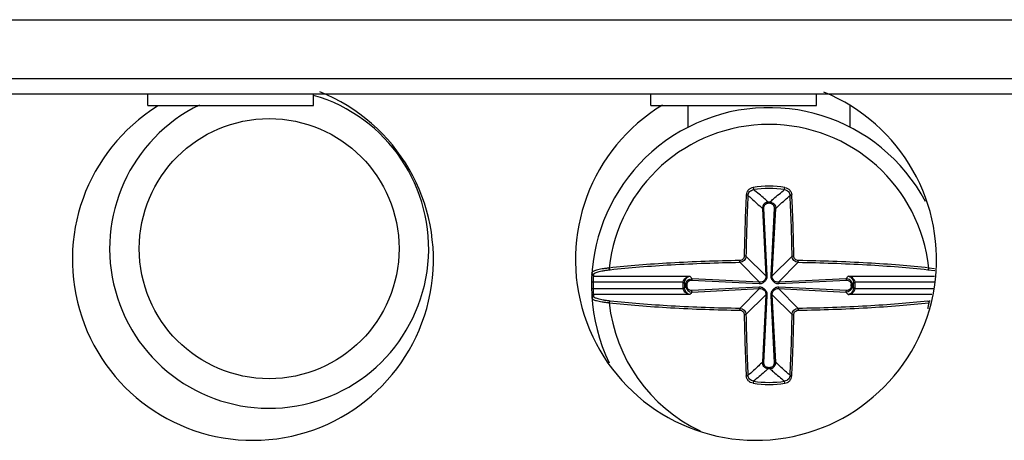
# Model space of a CAD drawing. Units: inches. Extents: x 0 to 17, y 0 to 11.
# Drawn here: x 2.5 to 3.1, y 6.5 to 6.8 of the extents above; entities that cross this region are included whole.
import ezdxf

# ---------------------------------------------------------------- set-up
doc = ezdxf.new("R2010")
doc.units = ezdxf.units.IN
doc.header["$LTSCALE"] = 0.935
doc.header["$MEASUREMENT"] = 0
doc.layers.get('0').update_dxf_attribs({"linetype": 'CONTINUOUS'})

msp = doc.modelspace()

# ---------------------------------------------------------------- linework, layer by layer
at = {"color": 9, "linetype": 'CONTINUOUS'}
for p, q in [((2.08785, 6.79909), (7.52092, 6.79909)), ((2.96193, 6.6876), (2.96217, 6.68616)), ((2.98286, 6.68616), (2.98309, 6.6876)), ((2.97134, 6.62914), (2.96908, 6.67393)), ((2.97195, 6.67782), (2.97196, 6.67713)), ((2.97308, 6.67782), (2.97307, 6.67713)), ((2.97594, 6.67393), (2.97369, 6.62914)), ((2.96806, 6.67357), (2.97035, 6.62878)), ((2.97468, 6.62878), (2.97697, 6.67357)), ((2.97035, 6.62878), (2.95716, 6.64196)), ((2.98786, 6.64196), (2.97468, 6.62878)), ((2.95307, 6.63787), (2.96625, 6.62468)), ((2.97877, 6.62468), (2.99196, 6.63787)), ((2.85576, 6.62979), (2.85569, 6.62867)), ((2.85569, 6.62867), (2.91981, 6.62867)), ((3.02522, 6.62867), (3.08265, 6.62867)), ((3.07818, 6.63292), (3.08273, 6.6323)), ((2.85548, 6.62457), (2.85442, 6.62459)), ((2.91531, 6.62457), (2.85548, 6.62457)), ((2.91633, 6.62406), (2.91527, 6.62409)), ((2.91531, 6.62457), (2.91635, 6.62445)), ((2.91721, 6.62308), (2.9179, 6.62307)), ((2.91721, 6.62196), (2.9179, 6.62196)), ((2.9211, 6.62595), (2.9659, 6.62369)), ((2.96625, 6.62468), (2.92146, 6.62698)), ((3.02356, 6.62698), (2.97877, 6.62468)), ((2.97913, 6.62369), (3.02393, 6.62595)), ((3.02781, 6.62308), (3.02712, 6.62307)), ((3.02781, 6.62196), (3.02712, 6.62196)), ((3.02867, 6.62445), (3.02972, 6.62457)), ((3.02975, 6.62409), (3.0287, 6.62406)), ((3.08263, 6.62457), (3.02972, 6.62457)), ((2.85442, 6.62045), (2.85548, 6.62046)), ((2.85548, 6.62046), (2.91531, 6.62046)), ((2.85569, 6.61637), (2.85576, 6.61524)), ((2.91981, 6.61637), (2.85569, 6.61637)), ((2.91527, 6.62095), (2.91633, 6.62098)), ((2.91531, 6.62046), (2.91635, 6.62059)), ((2.9659, 6.62134), (2.9211, 6.61909)), ((2.92146, 6.61806), (2.96625, 6.62035)), ((2.96625, 6.62035), (2.95307, 6.60717)), ((2.95716, 6.60307), (2.97035, 6.61626)), ((2.97035, 6.61626), (2.96806, 6.57147)), ((2.96908, 6.5711), (2.97134, 6.6159)), ((2.97369, 6.6159), (2.97594, 6.5711)), ((2.97468, 6.61626), (2.98786, 6.60307)), ((2.97697, 6.57147), (2.97468, 6.61626)), ((2.99196, 6.60717), (2.97877, 6.62035)), ((2.97877, 6.62035), (3.02356, 6.61806)), ((3.02393, 6.61909), (2.97913, 6.62134)), ((3.08091, 6.61637), (3.02522, 6.61637)), ((3.02867, 6.62059), (3.02972, 6.62046)), ((3.0287, 6.62098), (3.02975, 6.62095)), ((3.02972, 6.62046), (3.08213, 6.62046)), ((2.97195, 6.56722), (2.97196, 6.56791)), ((2.97308, 6.56722), (2.97307, 6.56791)), ((2.96217, 6.55888), (2.96193, 6.55744)), ((2.98309, 6.55744), (2.98286, 6.55888))]:
    msp.add_line(p, q, dxfattribs=at)
at = {"color": 7, "linetype": 'CONTINUOUS'}
for p, q in [((7.56029, 6.75972), (2.04848, 6.75972)), ((2.12712, 6.74988), (7.48145, 6.74988)), ((2.55921, 6.742), (2.55921, 6.74988)), ((2.66944, 6.742), (2.66944, 6.74988)), ((2.89385, 6.742), (2.89385, 6.74988)), ((3.00409, 6.742), (3.00409, 6.74988)), ((2.55921, 6.742), (2.66944, 6.742)), ((2.89385, 6.742), (3.00409, 6.742)), ((2.91882, 6.72753), (2.91882, 6.742)), ((3.02621, 6.74174), (3.02621, 6.72753)), ((2.95716, 6.64196), (2.95601, 6.64209)), ((2.98786, 6.64196), (2.98902, 6.64209)), ((2.95307, 6.63787), (2.95295, 6.63903)), ((2.99196, 6.63787), (2.99208, 6.63903)), ((3.08268, 6.63357), (3.07885, 6.63405)), ((2.95307, 6.60717), (2.95295, 6.60601)), ((2.95716, 6.60307), (2.95601, 6.60295)), ((2.98786, 6.60307), (2.98902, 6.60295)), ((2.99196, 6.60717), (2.99208, 6.60601))]:
    msp.add_line(p, q, dxfattribs=at)
msp.add_circle((2.64001, 6.64693), 0.08642, dxfattribs=at)
for centre, radius, start, end in [((2.62918, 6.63964), 0.12008, 121.9247, 68.2795), ((2.64001, 6.64693), 0.1061, 115.88593, 73.81463), ((2.96383, 6.63964), 0.12008, 121.1857, 67.9158), ((2.97251, 6.62252), 0.11811, 28.11105, 205.86577), ((3.03933, 6.735), 0.16564, 222.04947, 222.50555), ((3.03933, 6.51004), 0.16564, 137.49445, 137.95053), ((2.9057, 6.735), 0.16564, 317.49445, 317.95053), ((2.9057, 6.51004), 0.16564, 42.04947, 42.50555), ((3.06727, 6.72202), 0.11163, 275.94981, 276.21672)]:
    msp.add_arc(centre, radius, start, end, dxfattribs=at)
at = {"color": 9, "linetype": 'CONTINUOUS'}
for centre, radius, start, end in [((2.97251, 6.62252), 0.10696, 6.18828, 173.81145), ((2.97251, 6.62252), 0.06593, 80.76472, 99.23499), ((4.09699, 6.624), 1.13997, 177.06862, 179.0972), ((2.97251, 6.62252), 0.06447, 80.76537, 99.23463), ((1.88041, 6.62509), 1.10758, 0.87314, 2.96103), ((2.97251, 6.62252), 0.0553, 89.417, 90.583), ((2.97251, 6.62252), 0.05461, 89.4159, 90.58416), ((2.92962, 6.62294), 0.07416, 175.56779, 178.73496), ((3.02729, 6.73204), 0.14913, 223.88338, 224.79219), ((2.91873, 6.73106), 0.14773, 315.2057, 316.12306), ((2.97251, 6.62252), 0.11705, 178.99401, 181.00599), ((2.97251, 6.62252), 0.05726, 178.43177, 181.56823), ((2.9205, 6.62394), 0.00523, 173.06876, 178.4346), ((2.97251, 6.62252), 0.05621, 178.43177, 181.56823), ((2.9205, 6.62396), 0.00417, 173.33665, 178.70494), ((2.97251, 6.62252), 0.0553, 179.417, 180.583), ((2.97251, 6.62252), 0.05461, 179.417, 180.583), ((2.97251, 6.62252), 0.05461, 359.417, 0.583), ((2.97251, 6.62252), 0.0553, 359.417, 0.583), ((3.02453, 6.62396), 0.00417, 1.29508, 6.66333), ((2.97251, 6.62252), 0.05621, 358.43177, 1.56823), ((3.02454, 6.62394), 0.00521, 1.55949, 6.93713), ((2.97251, 6.62252), 0.05726, 358.43177, 1.56823), ((2.92967, 6.6221), 0.0742, 181.26596, 184.43129), ((2.9205, 6.62109), 0.00523, 181.56786, 186.92877), ((2.9205, 6.62107), 0.00417, 181.29511, 186.6633), ((3.02775, 6.51255), 0.14977, 135.20881, 136.11375), ((2.91787, 6.51313), 0.14894, 43.88244, 44.79239), ((3.02453, 6.62107), 0.00417, 353.33667, 358.70492), ((3.02453, 6.62109), 0.00523, 353.06855, 358.43482), ((2.97251, 6.62252), 0.10696, 186.18828, 244.62775), ((3.06781, 6.70677), 0.09522, 276.2515, 277.21941), ((2.97251, 6.62252), 0.10696, 351.58878, 353.81145), ((4.06462, 6.61995), 1.10758, 180.87314, 182.96103), ((1.84804, 6.62103), 1.13997, 357.06862, 359.0972), ((2.97251, 6.62252), 0.0553, 269.417, 270.583), ((2.97251, 6.62252), 0.05461, 269.41582, 270.5841), ((2.97251, 6.62252), 0.06593, 260.76473, 279.23498), ((2.97251, 6.62252), 0.06447, 260.76537, 279.23463)]:
    msp.add_arc(centre, radius, start, end, dxfattribs=at)
for points, knots in [([(2.96193, 6.6876), (2.96132, 6.6875), (2.96014, 6.68709), (2.95867, 6.68596), (2.95767, 6.68443), (2.9574, 6.68326), (2.95737, 6.68267)], [0, 0, 0, 0, 0.256601, 0.509572, 0.757176, 1, 1, 1, 1]), ([(2.98309, 6.6876), (2.9837, 6.6875), (2.98489, 6.68709), (2.98636, 6.68596), (2.98735, 6.68443), (2.98763, 6.68326), (2.98766, 6.68267)], [0, 0, 0, 0, 0.256564, 0.509584, 0.75722, 1, 1, 1, 1]), ([(2.95737, 6.68267), (2.95719, 6.67937), (2.95692, 6.67355), (2.95659, 6.66519), (2.95635, 6.65755), (2.95616, 6.64984), (2.95605, 6.64468), (2.95601, 6.64209)], [0, 0, 0, 0, 0.244168, 0.430294, 0.618561, 0.808592, 1, 1, 1, 1]), ([(2.95851, 6.6823), (2.95849, 6.68236), (2.95835, 6.68248), (2.95797, 6.68262), (2.95761, 6.68267), (2.95736, 6.68267)], [0, 0, 0, 0, 0.164945, 0.398871, 1, 1, 1, 1]), ([(2.95851, 6.6823), (2.95854, 6.68276), (2.95877, 6.68368), (2.95957, 6.68488), (2.96074, 6.68576), (2.96168, 6.68608), (2.96217, 6.68616)], [0, 0, 0, 0, 0.241293, 0.488401, 0.742024, 1, 1, 1, 1]), ([(2.95851, 6.6823), (2.95931, 6.68162), (2.96133, 6.67989), (2.96453, 6.67699), (2.96688, 6.67473), (2.96806, 6.67357)], [0, 0, 0, 0, 0.243613, 0.616864, 1, 1, 1, 1]), ([(2.97195, 6.67782), (2.97114, 6.67857), (2.96795, 6.68143), (2.96466, 6.68417), (2.96217, 6.68616)], [0, 0, 0, 0, 0.257547, 1, 1, 1, 1]), ([(2.97308, 6.67782), (2.97389, 6.67857), (2.97708, 6.68143), (2.98037, 6.68417), (2.98286, 6.68616)], [0, 0, 0, 0, 0.257544, 1, 1, 1, 1]), ([(2.97697, 6.67357), (2.97776, 6.67435), (2.97972, 6.67625), (2.98288, 6.67918), (2.98531, 6.68128), (2.98651, 6.6823)], [0, 0, 0, 0, 0.256619, 0.633112, 1, 1, 1, 1]), ([(2.98286, 6.68616), (2.98334, 6.68608), (2.98429, 6.68576), (2.98545, 6.68488), (2.98626, 6.68368), (2.98649, 6.68276), (2.98651, 6.6823)], [0, 0, 0, 0, 0.257781, 0.511335, 0.758517, 1, 1, 1, 1]), ([(2.98651, 6.6823), (2.98654, 6.68236), (2.98668, 6.68248), (2.98706, 6.68262), (2.98741, 6.68267), (2.98766, 6.68267)], [0, 0, 0, 0, 0.164944, 0.398871, 1, 1, 1, 1]), ([(2.98902, 6.64209), (2.98896, 6.64554), (2.98883, 6.65155), (2.9886, 6.6601), (2.98834, 6.66771), (2.98803, 6.67523), (2.98779, 6.6802), (2.98766, 6.68267)], [0, 0, 0, 0, 0.254925, 0.444409, 0.632004, 0.817334, 1, 1, 1, 1]), ([(2.97195, 6.67782), (2.97141, 6.67781), (2.97033, 6.67757), (2.96901, 6.67658), (2.96819, 6.67517), (2.96804, 6.6741), (2.96806, 6.67357)], [0, 0, 0, 0, 0.253372, 0.504196, 0.752496, 1, 1, 1, 1]), ([(2.96806, 6.67357), (2.96808, 6.67363), (2.96819, 6.67373), (2.96853, 6.67387), (2.96885, 6.67392), (2.96908, 6.67393)], [0, 0, 0, 0, 0.158908, 0.37972, 1, 1, 1, 1]), ([(2.96908, 6.67393), (2.96906, 6.67432), (2.96916, 6.67513), (2.96975, 6.67619), (2.97073, 6.67695), (2.97155, 6.67713), (2.97196, 6.67713)], [0, 0, 0, 0, 0.246109, 0.493595, 0.744797, 1, 1, 1, 1]), ([(2.97307, 6.67713), (2.97348, 6.67713), (2.97429, 6.67695), (2.97528, 6.67619), (2.97586, 6.67513), (2.97596, 6.67432), (2.97594, 6.67393)], [0, 0, 0, 0, 0.255215, 0.506427, 0.75392, 1, 1, 1, 1]), ([(2.97308, 6.67782), (2.97362, 6.67781), (2.9747, 6.67757), (2.97602, 6.67658), (2.97683, 6.67517), (2.97699, 6.6741), (2.97697, 6.67357)], [0, 0, 0, 0, 0.2533, 0.504107, 0.752488, 1, 1, 1, 1]), ([(2.97697, 6.67357), (2.97695, 6.67363), (2.97683, 6.67373), (2.97649, 6.67387), (2.97617, 6.67392), (2.97594, 6.67393)], [0, 0, 0, 0, 0.15939, 0.379767, 1, 1, 1, 1]), ([(2.95601, 6.64209), (2.956, 6.64169), (2.95583, 6.64089), (2.95515, 6.63988), (2.95414, 6.6392), (2.95334, 6.63903), (2.95295, 6.63903)], [0, 0, 0, 0, 0.249599, 0.5, 0.750401, 1, 1, 1, 1]), ([(2.99208, 6.63903), (2.99168, 6.63903), (2.99089, 6.6392), (2.98988, 6.63988), (2.9892, 6.64089), (2.98903, 6.64169), (2.98902, 6.64209)], [0, 0, 0, 0, 0.249599, 0.5, 0.750401, 1, 1, 1, 1]), ([(2.95295, 6.63903), (2.93765, 6.63878), (2.91524, 6.63801), (2.88633, 6.63604), (2.87271, 6.63476), (2.86618, 6.63405)], [0, 0, 0, 0, 0.527988, 0.773306, 1, 1, 1, 1]), ([(2.86684, 6.63292), (2.87333, 6.63364), (2.88687, 6.6349), (2.9156, 6.63686), (2.93786, 6.63763), (2.95307, 6.63787)], [0, 0, 0, 0, 0.226678, 0.471987, 1, 1, 1, 1]), ([(2.99196, 6.63787), (3.00716, 6.63763), (3.02943, 6.63686), (3.05816, 6.6349), (3.07169, 6.63364), (3.07818, 6.63292)], [0, 0, 0, 0, 0.528013, 0.773322, 1, 1, 1, 1]), ([(3.07885, 6.63405), (3.07232, 6.63476), (3.05869, 6.63604), (3.02978, 6.63801), (3.00738, 6.63878), (2.99208, 6.63903)], [0, 0, 0, 0, 0.226694, 0.472012, 1, 1, 1, 1]), ([(2.85569, 6.62867), (2.85554, 6.62867), (2.85525, 6.62873), (2.85489, 6.62898), (2.85466, 6.62935), (2.85462, 6.62964), (2.85463, 6.62979)], [0, 0, 0, 0, 0.262493, 0.501633, 0.739886, 1, 1, 1, 1]), ([(2.85576, 6.62979), (2.85578, 6.62996), (2.85593, 6.63022), (2.85624, 6.63049), (2.85673, 6.63081), (2.85757, 6.63118), (2.85884, 6.63158), (2.86043, 6.63196), (2.86233, 6.63232), (2.86449, 6.63265), (2.86603, 6.63284), (2.86684, 6.63292)], [0, 0, 0, 0, 0.04232, 0.070256, 0.104052, 0.190753, 0.303755, 0.442585, 0.606106, 0.792762, 1, 1, 1, 1]), ([(2.86684, 6.63292), (2.86675, 6.63294), (2.86651, 6.63307), (2.86626, 6.63348), (2.86619, 6.63385), (2.86618, 6.63405)], [0, 0, 0, 0, 0.197557, 0.568133, 1, 1, 1, 1]), ([(2.91531, 6.62457), (2.9154, 6.62518), (2.91585, 6.6263), (2.91701, 6.62755), (2.91836, 6.62835), (2.91933, 6.62861), (2.91981, 6.62867)], [0, 0, 0, 0, 0.28293, 0.541374, 0.777815, 1, 1, 1, 1]), ([(2.91635, 6.62445), (2.91642, 6.62503), (2.91674, 6.62611), (2.9176, 6.62741), (2.91865, 6.62828), (2.91943, 6.62859), (2.91981, 6.62867)], [0, 0, 0, 0, 0.305432, 0.571526, 0.7992, 1, 1, 1, 1]), ([(2.9659, 6.62369), (2.9666, 6.62366), (2.96806, 6.62389), (2.96988, 6.62515), (2.97114, 6.62697), (2.97137, 6.62843), (2.97134, 6.62914)], [0, 0, 0, 0, 0.245305, 0.500002, 0.754699, 1, 1, 1, 1]), ([(2.97035, 6.62878), (2.97038, 6.62824), (2.97028, 6.62712), (2.96942, 6.62561), (2.96791, 6.62476), (2.96679, 6.62465), (2.96625, 6.62468)], [0, 0, 0, 0, 0.242979, 0.500022, 0.757035, 1, 1, 1, 1]), ([(2.97035, 6.62878), (2.97037, 6.62883), (2.97048, 6.62893), (2.97081, 6.62907), (2.97111, 6.62912), (2.97134, 6.62913)], [0, 0, 0, 0, 0.159475, 0.380354, 1, 1, 1, 1]), ([(2.97369, 6.62914), (2.97368, 6.62896), (2.97368, 6.62861), (2.97374, 6.62808), (2.97385, 6.62756), (2.97407, 6.62688), (2.9745, 6.62607), (2.97521, 6.62522), (2.97606, 6.62451), (2.97703, 6.624), (2.97807, 6.62372), (2.97878, 6.62369), (2.97913, 6.62369)], [0, 0, 0, 0, 0.060863, 0.122012, 0.183418, 0.245406, 0.371374, 0.50007, 0.628744, 0.754693, 0.877962, 1, 1, 1, 1]), ([(2.97468, 6.62878), (2.97466, 6.62883), (2.97455, 6.62893), (2.97422, 6.62907), (2.97391, 6.62912), (2.97369, 6.62913)], [0, 0, 0, 0, 0.15949, 0.380372, 1, 1, 1, 1]), ([(2.97877, 6.62468), (2.97824, 6.62465), (2.97712, 6.62476), (2.97561, 6.62561), (2.97475, 6.62712), (2.97464, 6.62824), (2.97468, 6.62878)], [0, 0, 0, 0, 0.24298, 0.50002, 0.757034, 1, 1, 1, 1]), ([(3.02972, 6.62457), (3.02962, 6.62518), (3.02917, 6.6263), (3.02801, 6.62755), (3.02666, 6.62835), (3.02569, 6.62861), (3.02522, 6.62867)], [0, 0, 0, 0, 0.283433, 0.541802, 0.778037, 1, 1, 1, 1]), ([(3.02522, 6.62867), (3.0256, 6.62859), (3.02638, 6.62828), (3.02742, 6.62741), (3.02829, 6.62611), (3.02861, 6.62503), (3.02867, 6.62445)], [0, 0, 0, 0, 0.200726, 0.42835, 0.694431, 1, 1, 1, 1]), ([(3.07819, 6.63292), (3.07828, 6.63294), (3.07852, 6.63307), (3.07877, 6.63348), (3.07884, 6.63385), (3.07885, 6.63405)], [0, 0, 0, 0, 0.197534, 0.56813, 1, 1, 1, 1]), ([(2.91721, 6.62308), (2.91722, 6.62362), (2.91746, 6.62471), (2.91845, 6.62603), (2.91986, 6.62684), (2.92094, 6.62699), (2.92146, 6.62698)], [0, 0, 0, 0, 0.2533, 0.504107, 0.752488, 1, 1, 1, 1]), ([(2.91721, 6.62196), (2.91722, 6.62142), (2.91746, 6.62033), (2.91845, 6.61901), (2.91986, 6.6182), (2.92094, 6.61804), (2.92146, 6.61806)], [0, 0, 0, 0, 0.253371, 0.504189, 0.752508, 1, 1, 1, 1]), ([(2.9179, 6.62307), (2.91791, 6.62348), (2.91808, 6.6243), (2.91884, 6.62528), (2.91991, 6.62587), (2.92071, 6.62597), (2.9211, 6.62595)], [0, 0, 0, 0, 0.255215, 0.506428, 0.75392, 1, 1, 1, 1]), ([(2.9211, 6.61909), (2.92071, 6.61907), (2.91991, 6.61917), (2.91884, 6.61975), (2.91808, 6.62074), (2.91791, 6.62156), (2.9179, 6.62196)], [0, 0, 0, 0, 0.246108, 0.493594, 0.744796, 1, 1, 1, 1]), ([(2.92146, 6.62698), (2.92141, 6.62695), (2.92131, 6.62684), (2.92116, 6.6265), (2.92111, 6.62618), (2.9211, 6.62595)], [0, 0, 0, 0, 0.159389, 0.379765, 1, 1, 1, 1]), ([(2.96625, 6.62468), (2.9662, 6.62466), (2.9661, 6.62455), (2.96596, 6.62422), (2.96591, 6.62392), (2.9659, 6.62369)], [0, 0, 0, 0, 0.15949, 0.380372, 1, 1, 1, 1]), ([(2.97877, 6.62468), (2.97882, 6.62466), (2.97892, 6.62455), (2.97907, 6.62422), (2.97911, 6.62392), (2.97913, 6.62369)], [0, 0, 0, 0, 0.159475, 0.380354, 1, 1, 1, 1]), ([(3.02781, 6.62308), (3.02781, 6.62362), (3.02757, 6.62471), (3.02658, 6.62603), (3.02516, 6.62684), (3.02409, 6.62699), (3.02356, 6.62698)], [0, 0, 0, 0, 0.253371, 0.504189, 0.752508, 1, 1, 1, 1]), ([(3.02356, 6.62698), (3.02362, 6.62695), (3.02372, 6.62684), (3.02387, 6.6265), (3.02391, 6.62618), (3.02393, 6.62595)], [0, 0, 0, 0, 0.158908, 0.37972, 1, 1, 1, 1]), ([(3.02781, 6.62196), (3.02781, 6.62142), (3.02756, 6.62033), (3.02658, 6.61901), (3.02516, 6.6182), (3.02409, 6.61804), (3.02356, 6.61806)], [0, 0, 0, 0, 0.2533, 0.504107, 0.752488, 1, 1, 1, 1]), ([(3.02393, 6.62595), (3.02432, 6.62597), (3.02512, 6.62587), (3.02619, 6.62528), (3.02694, 6.6243), (3.02712, 6.62348), (3.02712, 6.62307)], [0, 0, 0, 0, 0.246108, 0.493594, 0.744796, 1, 1, 1, 1]), ([(3.02712, 6.62196), (3.02712, 6.62156), (3.02694, 6.62074), (3.02619, 6.61975), (3.02512, 6.61917), (3.02432, 6.61907), (3.02393, 6.61909)], [0, 0, 0, 0, 0.255215, 0.506428, 0.75392, 1, 1, 1, 1]), ([(2.85569, 6.61637), (2.85554, 6.61637), (2.85525, 6.61631), (2.85489, 6.61606), (2.85466, 6.61569), (2.85462, 6.6154), (2.85463, 6.61525)], [0, 0, 0, 0, 0.262493, 0.501633, 0.739886, 1, 1, 1, 1]), ([(2.86684, 6.61211), (2.86603, 6.6122), (2.86449, 6.61239), (2.86233, 6.61272), (2.86043, 6.61308), (2.85884, 6.61346), (2.85757, 6.61386), (2.85673, 6.61423), (2.85624, 6.61455), (2.85593, 6.61482), (2.85578, 6.61508), (2.85576, 6.61524)], [0, 0, 0, 0, 0.207238, 0.393894, 0.557416, 0.696245, 0.809247, 0.895949, 0.929744, 0.95768, 1, 1, 1, 1]), ([(2.91981, 6.61637), (2.91933, 6.61643), (2.91837, 6.61669), (2.91702, 6.61749), (2.91586, 6.61874), (2.9154, 6.61986), (2.91531, 6.62046)], [0, 0, 0, 0, 0.221889, 0.458212, 0.716588, 1, 1, 1, 1]), ([(2.91981, 6.61637), (2.91943, 6.61645), (2.91865, 6.61676), (2.9176, 6.61763), (2.91674, 6.61893), (2.91642, 6.62001), (2.91635, 6.62059)], [0, 0, 0, 0, 0.200665, 0.428271, 0.694339, 1, 1, 1, 1]), ([(2.92146, 6.61806), (2.92141, 6.61808), (2.92131, 6.6182), (2.92116, 6.61854), (2.92111, 6.61886), (2.9211, 6.61909)], [0, 0, 0, 0, 0.158908, 0.37972, 1, 1, 1, 1]), ([(2.97134, 6.6159), (2.97137, 6.6166), (2.97114, 6.61807), (2.96988, 6.61989), (2.96806, 6.62115), (2.9666, 6.62137), (2.9659, 6.62134)], [0, 0, 0, 0, 0.245304, 0.500002, 0.754699, 1, 1, 1, 1]), ([(2.96625, 6.62035), (2.9662, 6.62038), (2.9661, 6.62048), (2.96596, 6.62081), (2.96591, 6.62112), (2.9659, 6.62134)], [0, 0, 0, 0, 0.159475, 0.380354, 1, 1, 1, 1]), ([(2.96625, 6.62035), (2.96679, 6.62039), (2.96791, 6.62028), (2.96942, 6.61943), (2.97028, 6.61791), (2.97038, 6.61679), (2.97035, 6.61626)], [0, 0, 0, 0, 0.242971, 0.499992, 0.757023, 1, 1, 1, 1]), ([(2.97035, 6.61626), (2.97037, 6.61621), (2.97048, 6.61611), (2.97081, 6.61597), (2.97111, 6.61592), (2.97134, 6.6159)], [0, 0, 0, 0, 0.15949, 0.380372, 1, 1, 1, 1]), ([(2.97913, 6.62134), (2.97878, 6.62135), (2.97807, 6.62132), (2.97668, 6.62095), (2.97514, 6.61989), (2.97389, 6.61807), (2.97365, 6.6166), (2.97369, 6.6159)], [0, 0, 0, 0, 0.122508, 0.246318, 0.50067, 0.755096, 1, 1, 1, 1]), ([(2.97468, 6.61626), (2.97466, 6.61621), (2.97455, 6.61611), (2.97422, 6.61597), (2.97391, 6.61592), (2.97369, 6.6159)], [0, 0, 0, 0, 0.159475, 0.380354, 1, 1, 1, 1]), ([(2.97468, 6.61626), (2.97464, 6.61679), (2.97475, 6.61791), (2.97561, 6.61943), (2.97712, 6.62028), (2.97824, 6.62039), (2.97877, 6.62035)], [0, 0, 0, 0, 0.242978, 0.500009, 0.757029, 1, 1, 1, 1]), ([(2.97877, 6.62035), (2.97882, 6.62038), (2.97892, 6.62048), (2.97907, 6.62081), (2.97911, 6.62112), (2.97913, 6.62134)], [0, 0, 0, 0, 0.15949, 0.380372, 1, 1, 1, 1]), ([(3.02356, 6.61806), (3.02362, 6.61808), (3.02372, 6.6182), (3.02387, 6.61854), (3.02391, 6.61886), (3.02393, 6.61909)], [0, 0, 0, 0, 0.159389, 0.379765, 1, 1, 1, 1]), ([(3.02867, 6.62059), (3.02861, 6.62001), (3.02829, 6.61893), (3.02742, 6.61763), (3.02638, 6.61676), (3.0256, 6.61645), (3.02522, 6.61637)], [0, 0, 0, 0, 0.305855, 0.571994, 0.799473, 1, 1, 1, 1]), ([(3.02522, 6.61637), (3.02569, 6.61643), (3.02666, 6.61669), (3.02801, 6.61749), (3.02917, 6.61874), (3.02962, 6.61986), (3.02972, 6.62046)], [0, 0, 0, 0, 0.222131, 0.458641, 0.717062, 1, 1, 1, 1]), ([(2.86684, 6.61211), (2.86675, 6.6121), (2.86651, 6.61197), (2.86626, 6.61156), (2.86619, 6.61119), (2.86618, 6.61099)], [0, 0, 0, 0, 0.197534, 0.568131, 1, 1, 1, 1]), ([(2.86618, 6.61099), (2.87271, 6.61027), (2.88633, 6.609), (2.91524, 6.60703), (2.93765, 6.60626), (2.95295, 6.60601)], [0, 0, 0, 0, 0.226694, 0.472012, 1, 1, 1, 1]), ([(2.95307, 6.60717), (2.93786, 6.60741), (2.9156, 6.60818), (2.88687, 6.61013), (2.87333, 6.6114), (2.86684, 6.61211)], [0, 0, 0, 0, 0.528013, 0.773322, 1, 1, 1, 1]), ([(3.07818, 6.61211), (3.07169, 6.6114), (3.05816, 6.61013), (3.02943, 6.60818), (3.00716, 6.60741), (2.99196, 6.60717)], [0, 0, 0, 0, 0.226678, 0.471987, 1, 1, 1, 1]), ([(2.99208, 6.60601), (3.00738, 6.60626), (3.02978, 6.60703), (3.05869, 6.609), (3.07232, 6.61027), (3.07885, 6.61099)], [0, 0, 0, 0, 0.527988, 0.773307, 1, 1, 1, 1]), ([(3.07819, 6.61211), (3.07828, 6.6121), (3.07852, 6.61197), (3.07877, 6.61156), (3.07884, 6.61119), (3.07885, 6.61099)], [0, 0, 0, 0, 0.197557, 0.568133, 1, 1, 1, 1]), ([(2.95295, 6.60601), (2.95334, 6.60601), (2.95414, 6.60584), (2.95515, 6.60515), (2.95583, 6.60415), (2.956, 6.60335), (2.95601, 6.60295)], [0, 0, 0, 0, 0.249599, 0.5, 0.750402, 1, 1, 1, 1]), ([(2.95307, 6.60717), (2.9536, 6.60716), (2.95466, 6.60693), (2.95601, 6.60602), (2.95692, 6.60467), (2.95715, 6.6036), (2.95716, 6.60307)], [0, 0, 0, 0, 0.249549, 0.499997, 0.750447, 1, 1, 1, 1]), ([(2.95601, 6.60295), (2.95606, 6.5995), (2.9562, 6.59349), (2.95642, 6.58493), (2.95668, 6.57733), (2.957, 6.56981), (2.95724, 6.56483), (2.95737, 6.56237)], [0, 0, 0, 0, 0.254925, 0.444409, 0.632004, 0.817334, 1, 1, 1, 1]), ([(2.98766, 6.56237), (2.98783, 6.56567), (2.9881, 6.57149), (2.98844, 6.57985), (2.98868, 6.58749), (2.98887, 6.5952), (2.98898, 6.60036), (2.98902, 6.60295)], [0, 0, 0, 0, 0.244168, 0.430294, 0.618561, 0.808592, 1, 1, 1, 1]), ([(2.98786, 6.60307), (2.98787, 6.6036), (2.9881, 6.60467), (2.98901, 6.60602), (2.99036, 6.60693), (2.99143, 6.60716), (2.99196, 6.60717)], [0, 0, 0, 0, 0.249549, 0.499999, 0.75045, 1, 1, 1, 1]), ([(2.98902, 6.60295), (2.98903, 6.60335), (2.9892, 6.60415), (2.98988, 6.60515), (2.99089, 6.60584), (2.99168, 6.60601), (2.99208, 6.60601)], [0, 0, 0, 0, 0.249599, 0.5, 0.750401, 1, 1, 1, 1]), ([(2.96806, 6.57147), (2.96727, 6.57069), (2.96531, 6.56879), (2.96214, 6.56586), (2.95972, 6.56376), (2.95851, 6.56274)], [0, 0, 0, 0, 0.256619, 0.633112, 1, 1, 1, 1]), ([(2.97195, 6.56722), (2.97141, 6.56723), (2.97033, 6.56747), (2.96901, 6.56845), (2.96819, 6.56987), (2.96804, 6.57094), (2.96806, 6.57147)], [0, 0, 0, 0, 0.2533, 0.504107, 0.752488, 1, 1, 1, 1]), ([(2.96806, 6.57147), (2.96808, 6.57141), (2.96819, 6.57131), (2.96853, 6.57117), (2.96885, 6.57112), (2.96908, 6.5711)], [0, 0, 0, 0, 0.15939, 0.379767, 1, 1, 1, 1]), ([(2.97196, 6.56791), (2.97155, 6.56791), (2.97073, 6.56809), (2.96975, 6.56884), (2.96916, 6.56991), (2.96906, 6.57071), (2.96908, 6.5711)], [0, 0, 0, 0, 0.255215, 0.506427, 0.75392, 1, 1, 1, 1]), ([(2.97594, 6.5711), (2.97596, 6.57071), (2.97586, 6.56991), (2.97528, 6.56884), (2.97429, 6.56809), (2.97348, 6.56791), (2.97307, 6.56791)], [0, 0, 0, 0, 0.246109, 0.493595, 0.744797, 1, 1, 1, 1]), ([(2.97308, 6.56722), (2.97362, 6.56723), (2.9747, 6.56747), (2.97602, 6.56845), (2.97683, 6.56987), (2.97699, 6.57094), (2.97697, 6.57147)], [0, 0, 0, 0, 0.253372, 0.504196, 0.752496, 1, 1, 1, 1]), ([(2.97697, 6.57147), (2.97695, 6.57141), (2.97683, 6.57131), (2.97649, 6.57117), (2.97617, 6.57112), (2.97594, 6.57111)], [0, 0, 0, 0, 0.158908, 0.37972, 1, 1, 1, 1]), ([(2.98651, 6.56274), (2.98571, 6.56342), (2.98369, 6.56515), (2.9805, 6.56805), (2.97814, 6.5703), (2.97697, 6.57147)], [0, 0, 0, 0, 0.243613, 0.616864, 1, 1, 1, 1]), ([(2.95851, 6.56274), (2.95849, 6.56267), (2.95835, 6.56256), (2.95797, 6.56241), (2.95761, 6.56237), (2.95736, 6.56237)], [0, 0, 0, 0, 0.164943, 0.39887, 1, 1, 1, 1]), ([(2.96217, 6.55888), (2.96168, 6.55896), (2.96074, 6.55927), (2.95957, 6.56016), (2.95877, 6.56135), (2.95854, 6.56228), (2.95851, 6.56274)], [0, 0, 0, 0, 0.257784, 0.51134, 0.758519, 1, 1, 1, 1]), ([(2.97195, 6.56722), (2.97114, 6.56647), (2.96795, 6.56361), (2.96466, 6.56086), (2.96217, 6.55888)], [0, 0, 0, 0, 0.257544, 1, 1, 1, 1]), ([(2.97308, 6.56722), (2.97389, 6.56647), (2.97708, 6.56361), (2.98037, 6.56086), (2.98286, 6.55888)], [0, 0, 0, 0, 0.257547, 1, 1, 1, 1]), ([(2.98651, 6.56274), (2.98649, 6.56228), (2.98626, 6.56136), (2.98546, 6.56016), (2.98429, 6.55927), (2.98334, 6.55896), (2.98286, 6.55888)], [0, 0, 0, 0, 0.241288, 0.488399, 0.742014, 1, 1, 1, 1]), ([(2.98651, 6.56274), (2.98654, 6.56267), (2.98668, 6.56256), (2.98706, 6.56241), (2.98741, 6.56237), (2.98766, 6.56237)], [0, 0, 0, 0, 0.164946, 0.398872, 1, 1, 1, 1]), ([(2.96193, 6.55744), (2.96132, 6.55754), (2.96014, 6.55794), (2.95867, 6.55908), (2.95767, 6.56061), (2.9574, 6.56178), (2.95737, 6.56237)], [0, 0, 0, 0, 0.256564, 0.509584, 0.75722, 1, 1, 1, 1]), ([(2.98309, 6.55744), (2.9837, 6.55754), (2.98489, 6.55794), (2.98635, 6.55908), (2.98735, 6.56061), (2.98763, 6.56178), (2.98766, 6.56237)], [0, 0, 0, 0, 0.256607, 0.509577, 0.757183, 1, 1, 1, 1])]:
    msp.add_open_spline(points, degree=3, knots=knots, dxfattribs=at)
at = {"color": 7, "linetype": 'CONTINUOUS'}
for points, knots in [([(2.95716, 6.64196), (2.95715, 6.64144), (2.95692, 6.64037), (2.95601, 6.63902), (2.95466, 6.63811), (2.9536, 6.63788), (2.95307, 6.63787)], [0, 0, 0, 0, 0.249549, 0.5, 0.750451, 1, 1, 1, 1]), ([(2.99196, 6.63787), (2.99143, 6.63788), (2.99036, 6.63811), (2.98901, 6.63902), (2.9881, 6.64037), (2.98787, 6.64144), (2.98786, 6.64196)], [0, 0, 0, 0, 0.249549, 0.5, 0.750451, 1, 1, 1, 1]), ([(2.85576, 6.62979), (2.85562, 6.62979), (2.85533, 6.62985), (2.85496, 6.63011), (2.85473, 6.63049), (2.85469, 6.63078), (2.8547, 6.63092)], [0, 0, 0, 0, 0.251183, 0.501805, 0.751245, 1, 1, 1, 1]), ([(2.86618, 6.63405), (2.86534, 6.63396), (2.86375, 6.63378), (2.8615, 6.63345), (2.85954, 6.6331), (2.85789, 6.63272), (2.85657, 6.63231), (2.8557, 6.63194), (2.85519, 6.63162), (2.85487, 6.63135), (2.85471, 6.63109), (2.8547, 6.63092)], [0, 0, 0, 0, 0.207872, 0.394924, 0.558817, 0.697884, 0.810899, 0.89735, 0.930921, 0.958552, 1, 1, 1, 1]), ([(2.85576, 6.61524), (2.85562, 6.61524), (2.85533, 6.61518), (2.85496, 6.61493), (2.85473, 6.61455), (2.85469, 6.61426), (2.8547, 6.61412)], [0, 0, 0, 0, 0.251183, 0.501805, 0.751245, 1, 1, 1, 1]), ([(2.8547, 6.61412), (2.85471, 6.61395), (2.85487, 6.61369), (2.85519, 6.61342), (2.8557, 6.6131), (2.85657, 6.61273), (2.85789, 6.61232), (2.85954, 6.61194), (2.8615, 6.61158), (2.86375, 6.61126), (2.86534, 6.61108), (2.86618, 6.61099)], [0, 0, 0, 0, 0.041446, 0.069077, 0.102648, 0.189098, 0.302113, 0.44118, 0.605074, 0.792128, 1, 1, 1, 1])]:
    msp.add_open_spline(points, degree=3, knots=knots, dxfattribs=at)

doc.saveas('drawing.dxf')
